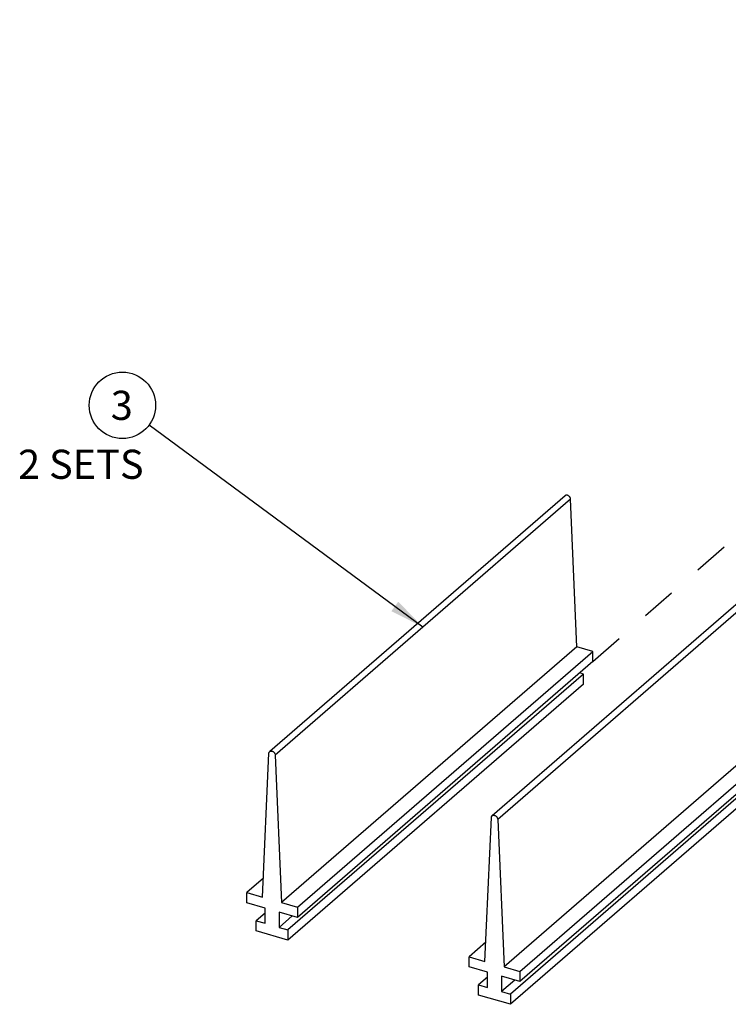
# Model space of a CAD drawing. Units: inches. Extents: x 0 to 34, y -25 to 22.
# Drawn here: x 22.8 to 26.6, y 9.4 to 14.6 of the extents above; entities that cross this region are included whole.
import ezdxf

# ---------------------------------------------------------------- set-up
doc = ezdxf.new("R2010")
doc.units = ezdxf.units.IN
doc.header["$LTSCALE"] = 1.87
doc.header["$MEASUREMENT"] = 0
doc.linetypes.add('DASHED', pattern=[0.2, 0.1, -0.1])
doc.layers.get('0').update_dxf_attribs({"linetype": 'CONTINUOUS'})
doc.styles.get("Standard").update_dxf_attribs({"font": 'txt', "width": 0.8})
doc.dimstyles.get("Standard").update_dxf_attribs({"dimtxt": 0.15625, "dimasz": 0.1875, "dimexe": 0.18, "dimexo": 0.0625, "dimgap": 0.09, "dimtad": 0, "dimtih": 1, "dimtoh": 1, "dimzin": 0, "dimdsep": 46, "dimtxsty": 'STANDARD', "dimblk": '_FILLED', "dimblk1": '_FILLED', "dimblk2": '_FILLED', "dimcen": 0.09, "dimadec": 0, "dimazin": 0, "dimtp": 0.01, "dimtm": 0.01, "dimtfac": 1, "dimtofl": 0, "dimtmove": 0, "dimatfit": 3, "dimldrblk": '_FILLED', "dimfxl": 1, "dimtolj": 1, "dimtzin": 0, "dimarcsym": 0})

# ---------------------------------------------------------------- blocks, each defined once
blk = doc.blocks.new('_FILLED')
at = {"color": 0, "linetype": 'ByBlock'}
blk.add_solid([(0, 0), (-1, 0.167), (-1, -0.167)], dxfattribs=at)
blk = doc.blocks.new('BALLOON_BL3', base_point=(23.3488, 12.5757))
at = {"color": 2, "linetype": 'Continuous'}
blk.add_circle((23.3488, 12.5757), 0.1782, dxfattribs=at)
at = {"color": 2, "linetype": 'Continuous', "insert": (23.2863, 12.6538), "char_height": 0.1562, "width": 0.125, "attachment_point": 1, "line_spacing_factor": 0.9}
blk.add_mtext('3', dxfattribs=at)

msp = doc.modelspace()

# ---------------------------------------------------------------- linework, layer by layer
at = {"color": 4, "linetype": 'DASHED'}
msp.add_line((25.8727, 11.2017), (27.9792, 13.0405), dxfattribs=at)
at = {"color": 7, "linetype": 'Continuous'}
for p, q in [((25.7237, 12.091), (24.139, 10.7187)), ((25.7877, 11.2806), (25.7536, 12.0719)), ((26.917, 11.7465), (25.3324, 10.3742)), ((25.7877, 11.2806), (24.203, 9.9082)), ((24.2883, 9.8836), (25.8729, 11.256)), ((25.8729, 11.256), (25.7877, 11.2806)), ((25.8729, 11.2014), (25.8729, 11.256)), ((25.8729, 11.2014), (24.2883, 9.8291)), ((25.8218, 11.1343), (24.2371, 9.762)), ((25.8218, 11.1343), (25.8021, 11.14)), ((25.8218, 11.0798), (25.8218, 11.1343)), ((25.8218, 11.0798), (24.2371, 9.7074)), ((26.981, 10.9361), (25.3964, 9.5637)), ((25.4816, 9.5391), (27.0663, 10.9115)), ((27.0663, 10.8569), (25.4816, 9.4846)), ((27.0151, 10.7899), (25.4305, 9.4175)), ((27.0151, 10.7353), (25.4305, 9.363)), ((24.1008, 9.9377), (24.1349, 10.7094)), ((24.1689, 10.6996), (24.203, 9.9082)), ((25.2941, 9.5933), (25.3282, 10.3649)), ((25.3623, 10.3551), (25.3964, 9.5637)), ((24.1053, 10.0401), (24.0155, 9.9624)), ((24.0155, 9.9078), (24.0155, 9.9624)), ((24.0155, 9.9624), (24.1008, 9.9377)), ((24.1144, 9.8793), (24.0155, 9.9078)), ((24.1144, 9.7974), (24.1144, 9.8793)), ((24.203, 9.9082), (24.2883, 9.8836)), ((24.2883, 9.8836), (24.2883, 9.8291)), ((24.1144, 9.8525), (24.0667, 9.8112)), ((24.1894, 9.8576), (24.1894, 9.7758)), ((24.2883, 9.8291), (24.1894, 9.8576)), ((24.2603, 9.8371), (24.1894, 9.7758)), ((24.0667, 9.7567), (24.0667, 9.8112)), ((24.0667, 9.8112), (24.1144, 9.7974)), ((24.1894, 9.7758), (24.2371, 9.762)), ((24.2371, 9.7074), (24.0667, 9.7567)), ((24.2371, 9.762), (24.2371, 9.7074)), ((25.2986, 9.6956), (25.2089, 9.6179)), ((25.2089, 9.5633), (25.2089, 9.6179)), ((25.2089, 9.6179), (25.2941, 9.5933)), ((25.3077, 9.5348), (25.2089, 9.5633)), ((25.3964, 9.5637), (25.4816, 9.5391)), ((25.3077, 9.5081), (25.26, 9.4667)), ((25.3077, 9.4529), (25.3077, 9.5348)), ((25.3828, 9.5131), (25.3828, 9.4313)), ((25.4816, 9.4846), (25.3828, 9.5131)), ((25.4816, 9.5391), (25.4816, 9.4846)), ((25.26, 9.4122), (25.26, 9.4667)), ((25.26, 9.4667), (25.3077, 9.4529)), ((25.4536, 9.4927), (25.3828, 9.4313)), ((25.4305, 9.363), (25.26, 9.4122)), ((25.3828, 9.4313), (25.4305, 9.4175)), ((25.4305, 9.4175), (25.4305, 9.363))]:
    msp.add_line(p, q, dxfattribs=at)
at = {"color": 9, "linetype": 'Continuous'}
for p, q in [((25.7536, 12.0719), (24.1689, 10.6996)), ((26.9469, 11.7275), (25.3623, 10.3551))]:
    msp.add_line(p, q, dxfattribs=at)
at = {"color": 7, "linetype": 'Continuous'}
for points, knots in [([(25.7536, 12.0719), (25.7535, 12.0737), (25.7528, 12.0774), (25.7508, 12.0816), (25.7486, 12.0848), (25.7461, 12.0877), (25.7431, 12.0902), (25.7398, 12.092), (25.7372, 12.093), (25.7347, 12.0937), (25.7322, 12.0939), (25.7298, 12.0938), (25.7275, 12.0933), (25.7255, 12.0923), (25.7242, 12.0915), (25.7237, 12.091)], [0, 0, 0, 0, 0.125718, 0.259641, 0.328361, 0.397395, 0.533554, 0.599645, 0.663674, 0.725287, 0.784356, 0.840935, 0.895336, 0.948116, 1, 1, 1, 1]), ([(24.139, 10.7187), (24.1396, 10.7191), (24.1408, 10.72), (24.1429, 10.7209), (24.1451, 10.7214), (24.1476, 10.7216), (24.1501, 10.7213), (24.1526, 10.7207), (24.1551, 10.7196), (24.1584, 10.7178), (24.1614, 10.7153), (24.164, 10.7124), (24.1662, 10.7093), (24.1681, 10.705), (24.1689, 10.7014), (24.1689, 10.6996)], [0, 0, 0, 0, 0.051884, 0.104664, 0.159065, 0.215644, 0.274713, 0.336326, 0.400355, 0.466446, 0.602605, 0.671639, 0.740359, 0.874282, 1, 1, 1, 1]), ([(24.1349, 10.7094), (24.1349, 10.7103), (24.1351, 10.7121), (24.136, 10.7147), (24.1373, 10.7169), (24.1384, 10.7181), (24.139, 10.7187)], [0, 0, 0, 0, 0.264175, 0.517521, 0.761426, 1, 1, 1, 1]), ([(25.3282, 10.3649), (25.3283, 10.3659), (25.3285, 10.3676), (25.3293, 10.3702), (25.3306, 10.3724), (25.3317, 10.3736), (25.3324, 10.3742)], [0, 0, 0, 0, 0.264175, 0.517521, 0.761426, 1, 1, 1, 1]), ([(25.3324, 10.3742), (25.3329, 10.3747), (25.3342, 10.3755), (25.3362, 10.3764), (25.3385, 10.377), (25.3409, 10.3771), (25.3434, 10.3768), (25.3459, 10.3762), (25.3485, 10.3752), (25.3518, 10.3733), (25.3548, 10.3709), (25.3573, 10.3679), (25.3595, 10.3648), (25.3615, 10.3605), (25.3622, 10.3569), (25.3623, 10.3551)], [0, 0, 0, 0, 0.051884, 0.104664, 0.159065, 0.215644, 0.274713, 0.336326, 0.400355, 0.466446, 0.602605, 0.671639, 0.740359, 0.874282, 1, 1, 1, 1])]:
    msp.add_open_spline(points, degree=3, knots=knots, dxfattribs=at)

# ---------------------------------------------------------------- block references
at = {"color": 2, "linetype": 'Continuous'}
msp.add_blockref('BALLOON_BL3', (23.3488, 12.5757), dxfattribs=at)

# ---------------------------------------------------------------- texts
at = {"color": 2, "linetype": 'Continuous', "insert": (22.789, 12.3377), "char_height": 0.15625, "width": 0.75, "attachment_point": 1, "line_spacing_factor": 0.9}
msp.add_mtext('2 SETS', dxfattribs=at)

# ---------------------------------------------------------------- leaders
at = {"color": 2, "linetype": 'Continuous'}
for points in [[(27.7023, 14.1205), (25.9051, 15.3654)], [(24.9613, 11.3858), (23.4922, 12.4699)]]:
    msp.add_leader(points, dimstyle='STANDARD', override={"dimtad": 0}, dxfattribs=at)

doc.saveas('drawing.dxf')
